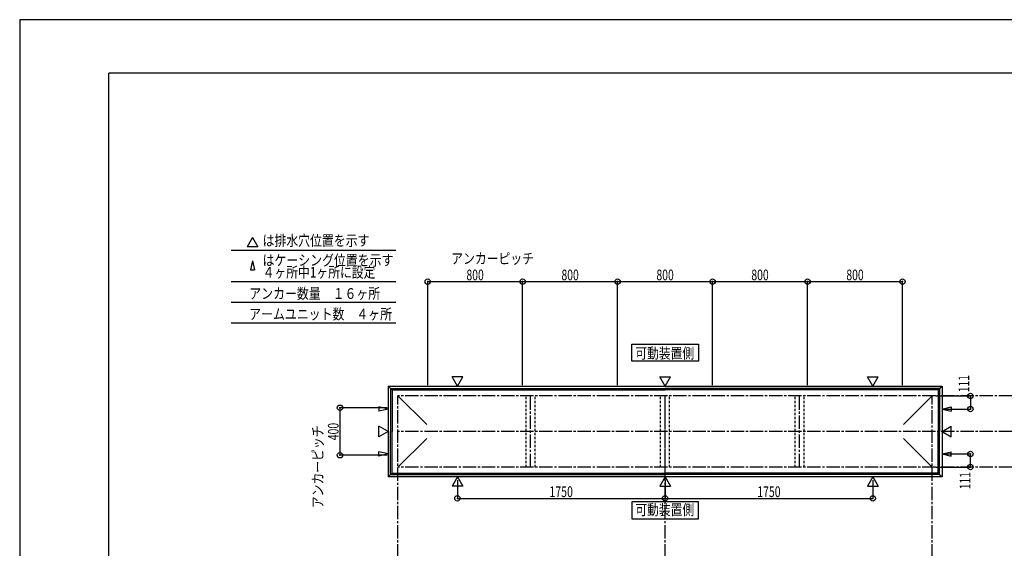
# Model space of a CAD drawing. Extents: x -210 to 210, y -148 to 148.
# Drawn here: x -210 to 66, y 0 to 148 of the extents above; entities that cross this region are included whole.
import ezdxf
from ezdxf.enums import TextEntityAlignment as Align

# ---------------------------------------------------------------- set-up
doc = ezdxf.new("R2010")
doc.units = 0
doc.header["$LTSCALE"] = 10
doc.header["$PDMODE"] = 32
doc.header["$PDSIZE"] = 1.5
doc.linetypes.add('DASHDOT', pattern=[0.5375, 0.375, -0.05, 0.0625, -0.05])
doc.linetypes.add('DOT', pattern=[0.1125, 0.0625, -0.05])
for name, color, linetype in [('別途部材', 96, 'CONTINUOUS'), ('型材断面', 47, 'CONTINUOUS'), ('寸法', 80, 'CONTINUOUS'), ('文字', 79, 'CONTINUOUS'), ('通り芯', 15, 'CONTINUOUS')]:
    doc.layers.add(name, color=color, linetype=linetype)
doc.styles.add('TextStyle03', font='MONOTXT', dxfattribs={"height": 1, "bigfont": 'BIGFONT'})

# ---------------------------------------------------------------- blocks, each defined once
blk = doc.blocks.new('*GRP_0001')
at = {"layer": '型材断面', "linetype": 'CONTINUOUS'}
for p in [(-185, -133.5), (195, 133.5)]:
    blk.add_line(p, (-185, 133.5), dxfattribs=at)
blk = doc.blocks.new('*DIM_0004')
at = {"layer": '寸法', "color": 0, "linetype": 'BYBLOCK'}
for p, q in [((-87.10894, 19.183902), (-87.10894, 14.03092)), ((-28.775608, 19.183905), (-28.775608, 14.03092)), ((-87.10894, 14.03092), (-28.775608, 14.03092))]:
    blk.add_line(p, q, dxfattribs=at)
at = {"layer": '寸法', "color": 0}
for p in [(-87.10894, 14.03092), (-28.775608, 14.03092)]:
    blk.add_point(p, dxfattribs=at)
at = {"layer": '寸法', "color": 0, "linetype": 'CONTINUOUS', "style": 'TextStyle03'}
blk.add_text('1750', height=3, dxfattribs=at).set_placement((-61.23125, 14.4), (-54.66875, 14.4), align=Align.FIT)
blk = doc.blocks.new('*DIM_0005')
at = {"layer": '寸法', "color": 0, "linetype": 'BYBLOCK'}
for p in [(29.557725, 19.183902), (-28.775608, 14.03092)]:
    blk.add_line(p, (29.557725, 14.03092), dxfattribs=at)
at = {"layer": '寸法', "color": 0}
blk.add_point((29.557725, 14.03092), dxfattribs=at)
at = {"layer": '寸法', "color": 0, "linetype": 'CONTINUOUS', "style": 'TextStyle03'}
blk.add_text('1750', height=3, dxfattribs=at).set_placement((-2.90625, 14.4), (3.65625, 14.4), align=Align.FIT)
blk = doc.blocks.new('*DIM_0006')
at = {"layer": '寸法', "color": 0, "linetype": 'BYBLOCK'}
for p, q in [((47.224393, 42.814035), (56.948675, 42.814035)), ((56.948675, 42.814035), (56.948675, 39.114035)), ((49.854522, 39.114035), (56.948675, 39.114035))]:
    blk.add_line(p, q, dxfattribs=at)
at = {"layer": '寸法', "color": 0}
for p in [(56.948675, 42.814035), (56.948675, 39.114035)]:
    blk.add_point(p, dxfattribs=at)
at = {"layer": '寸法', "color": 0, "linetype": 'CONTINUOUS', "style": 'TextStyle03'}
blk.add_text('111', height=3, rotation=90, dxfattribs=at).set_placement((56.625, 43.8125), (56.625, 48.6875), align=Align.FIT)
blk = doc.blocks.new('*DIM_0007')
at = {"layer": '寸法', "color": 0, "linetype": 'BYBLOCK'}
for p, q in [((49.854522, 26.51403), (56.948675, 26.514027)), ((56.948675, 22.814027), (56.948675, 26.514027)), ((47.224393, 22.81403), (56.948675, 22.814027))]:
    blk.add_line(p, q, dxfattribs=at)
at = {"layer": '寸法', "color": 0}
for p in [(56.948675, 26.514027), (56.948675, 22.814027)]:
    blk.add_point(p, dxfattribs=at)
at = {"layer": '寸法', "color": 0, "linetype": 'CONTINUOUS', "style": 'TextStyle03'}
blk.add_text('111', height=3, rotation=90, dxfattribs=at).set_placement((56.95, 16.5625), (56.95, 21.4375), align=Align.FIT)
blk = doc.blocks.new('*DIM_0013')
at = {"layer": '寸法', "color": 0, "linetype": 'BYBLOCK'}
for p, q in [((-106.775608, 39.4807), (-120.068445, 39.4807)), ((-120.068445, 39.4807), (-120.068445, 26.147365)), ((-106.775608, 26.147365), (-120.068445, 26.147365))]:
    blk.add_line(p, q, dxfattribs=at)
at = {"layer": '寸法', "color": 0}
for p in [(-120.068445, 39.4807), (-120.068445, 26.147365)]:
    blk.add_point(p, dxfattribs=at)
at = {"layer": '寸法', "color": 0, "linetype": 'CONTINUOUS', "style": 'TextStyle03'}
blk.add_text('400', height=3, rotation=90, dxfattribs=at).set_placement((-120.45, 30.3625), (-120.45, 35.2375), align=Align.FIT)
blk = doc.blocks.new('*DIM_0014')
at = {"layer": '寸法', "color": 0, "linetype": 'BYBLOCK'}
for p, q in [((-95.442275, 45.814033), (-95.442275, 74.922105)), ((-95.442275, 74.922105), (-68.775608, 74.922105)), ((-68.775608, 45.814033), (-68.775608, 74.922105))]:
    blk.add_line(p, q, dxfattribs=at)
at = {"layer": '寸法', "color": 0}
for p in [(-95.442275, 74.922105), (-68.775608, 74.922105)]:
    blk.add_point(p, dxfattribs=at)
at = {"layer": '寸法', "color": 0, "linetype": 'CONTINUOUS', "style": 'TextStyle03'}
blk.add_text('800', height=3, dxfattribs=at).set_placement((-84.5625, 75.3), (-79.6875, 75.3), align=Align.FIT)
blk = doc.blocks.new('*DIM_0015')
at = {"layer": '寸法', "color": 0, "linetype": 'BYBLOCK'}
for p in [(-68.775608, 74.922105), (-42.10894, 45.814033)]:
    blk.add_line(p, (-42.10894, 74.922105), dxfattribs=at)
at = {"layer": '寸法', "color": 0}
blk.add_point((-42.10894, 74.922105), dxfattribs=at)
at = {"layer": '寸法', "color": 0, "linetype": 'CONTINUOUS', "style": 'TextStyle03'}
blk.add_text('800', height=3, dxfattribs=at).set_placement((-57.8875, 75.3), (-53.0125, 75.3), align=Align.FIT)
blk = doc.blocks.new('*DIM_0016')
at = {"layer": '寸法', "color": 0, "linetype": 'BYBLOCK'}
for p in [(-42.10894, 74.922105), (-15.442275, 45.814033)]:
    blk.add_line(p, (-15.442275, 74.922105), dxfattribs=at)
at = {"layer": '寸法', "color": 0}
blk.add_point((-15.442275, 74.922105), dxfattribs=at)
at = {"layer": '寸法', "color": 0, "linetype": 'CONTINUOUS', "style": 'TextStyle03'}
blk.add_text('800', height=3, dxfattribs=at).set_placement((-31.2125, 75.3), (-26.3375, 75.3), align=Align.FIT)
blk = doc.blocks.new('*DIM_0017')
at = {"layer": '寸法', "color": 0, "linetype": 'BYBLOCK'}
for p in [(-15.442275, 74.922105), (11.224393, 45.814033)]:
    blk.add_line(p, (11.224393, 74.922105), dxfattribs=at)
at = {"layer": '寸法', "color": 0}
blk.add_point((11.224393, 74.922105), dxfattribs=at)
at = {"layer": '寸法', "color": 0, "linetype": 'CONTINUOUS', "style": 'TextStyle03'}
blk.add_text('800', height=3, dxfattribs=at).set_placement((-4.5625, 75.3), (0.3125, 75.3), align=Align.FIT)
blk = doc.blocks.new('*DIM_0018')
at = {"layer": '寸法', "color": 0, "linetype": 'BYBLOCK'}
for p in [(11.224393, 74.922105), (37.89106, 45.814033)]:
    blk.add_line(p, (37.89106, 74.922105), dxfattribs=at)
at = {"layer": '寸法', "color": 0}
blk.add_point((37.89106, 74.922105), dxfattribs=at)
at = {"layer": '寸法', "color": 0, "linetype": 'CONTINUOUS', "style": 'TextStyle03'}
blk.add_text('800', height=3, dxfattribs=at).set_placement((22.1125, 75.3), (26.9875, 75.3), align=Align.FIT)

msp = doc.modelspace()

# ---------------------------------------------------------------- linework, layer by layer
at = {"layer": '別途部材', "linetype": 'CONTINUOUS'}
for p, q in [((-105.842275, 44.8807), (-105.442275, 44.4807)), ((-105.842275, 44.8807), (-105.842275, 32.814033)), ((-105.842275, 44.8807), (-28.775608, 44.8807)), ((-105.442275, 44.4807), (-105.442275, 32.814033)), ((-105.442275, 44.4807), (-28.775608, 44.4807)), ((48.29106, 44.8807), (-28.775608, 44.8807)), ((47.89106, 44.4807), (-28.775608, 44.4807)), ((48.29106, 44.8807), (47.89106, 44.4807)), ((47.89106, 44.4807), (47.89106, 32.814033)), ((48.29106, 44.8807), (48.29106, 32.814033)), ((-103.775608, 42.814033), (-95.716352, 34.754775)), ((46.224393, 42.814033), (38.165137, 34.754775)), ((-105.842275, 20.747365), (-105.842275, 32.814033)), ((-105.442275, 21.147365), (-105.442275, 32.814033)), ((-103.775608, 22.814033), (-95.716352, 30.87329)), ((46.224393, 22.814033), (38.165137, 30.87329)), ((47.89106, 21.147365), (47.89106, 32.814033)), ((48.29106, 20.747365), (48.29106, 32.814033)), ((-105.842275, 20.747365), (-105.442275, 21.147365)), ((-105.842275, 20.747365), (-28.775608, 20.747365)), ((-105.442275, 21.147365), (-28.775608, 21.147365)), ((47.89106, 21.147365), (-28.775608, 21.147365)), ((48.29106, 20.747365), (-28.775608, 20.747365)), ((48.29106, 20.747365), (47.89106, 21.147365))]:
    msp.add_line(p, q, dxfattribs=at)
at = {"layer": '型材断面', "linetype": 'CONTINUOUS'}
for p, q in [((-144.627815, 87.32138), (-146.123445, 84.730873)), ((-144.627815, 87.32138), (-143.132185, 84.730873)), ((-150.650403, 83.792277), (-104.408625, 83.792277)), ((-143.132185, 84.730873), (-146.123445, 84.730873)), ((-144.627815, 80.791505), (-145.223873, 78.200998)), ((-144.627815, 80.791505), (-144.03176, 78.200998)), ((-145.223873, 78.200998), (-144.03176, 78.200998)), ((-150.650403, 74.922105), (-104.408625, 74.922105)), ((-150.650403, 69.134073), (-104.408625, 69.134073)), ((-150.650403, 63.34604), (-104.408625, 63.34604)), ((-87.10894, 45.577365), (-88.60457, 48.167872)), ((-85.61331, 48.167872), (-88.60457, 48.167872)), ((-87.10894, 45.577365), (-85.61331, 48.167872)), ((-28.775608, 45.577362), (-30.271238, 48.16787)), ((-30.271238, 48.16787), (-27.279978, 48.16787)), ((-28.775608, 45.577362), (-27.279978, 48.16787)), ((29.557725, 45.577365), (28.062095, 48.167872)), ((28.062095, 48.167872), (31.053355, 48.167872)), ((29.557725, 45.577365), (31.053355, 48.167872)), ((-105.842275, 44.8807), (-106.538943, 45.577365)), ((-106.538937, 45.577365), (48.987723, 45.577365)), ((-106.538937, 45.577365), (-106.538937, 20.0507)), ((48.29106, 44.8807), (48.987723, 45.57736)), ((48.987723, 45.577365), (48.987723, 20.0507)), ((-109.129445, 39.710095), (-109.129447, 38.517982)), ((-106.538937, 39.114035), (-109.129447, 38.517982)), ((-106.538937, 39.114035), (-109.129445, 39.710095)), ((48.987723, 39.114035), (51.57823, 39.710095)), ((48.987723, 39.114035), (51.578233, 38.517982)), ((51.57823, 39.710095), (51.578233, 38.517982)), ((-106.538937, 32.814033), (-109.129445, 34.309663)), ((-109.129445, 31.318403), (-109.129445, 34.309663)), ((48.987723, 32.814033), (51.57823, 34.309663)), ((51.57823, 31.318403), (51.57823, 34.309663)), ((-106.538937, 32.814033), (-109.129445, 31.318403)), ((48.987723, 32.814033), (51.57823, 31.318403)), ((-106.538937, 26.51403), (-109.129447, 27.110082)), ((-109.129445, 25.91797), (-109.129447, 27.110082)), ((-106.538937, 26.51403), (-109.129445, 25.91797)), ((48.987723, 26.51403), (51.578233, 27.110082)), ((48.987723, 26.51403), (51.57823, 25.91797)), ((51.57823, 25.91797), (51.578233, 27.110082)), ((-105.842275, 20.747365), (-106.538943, 20.0507)), ((48.987723, 20.0507), (-106.538937, 20.0507)), ((-87.10894, 20.0507), (-88.60457, 17.460193)), ((-87.10894, 20.0507), (-85.61331, 17.460193)), ((-28.775608, 20.050698), (-30.271238, 17.46019)), ((-28.775608, 20.050698), (-27.279978, 17.46019)), ((29.557725, 20.0507), (28.062095, 17.460193)), ((29.557725, 20.0507), (31.053355, 17.460193)), ((48.29106, 20.747365), (48.987728, 20.0507)), ((-85.61331, 17.460193), (-88.60457, 17.460193)), ((-30.271238, 17.46019), (-27.279978, 17.46019)), ((28.062095, 17.460193), (31.053355, 17.460193))]:
    msp.add_line(p, q, dxfattribs=at)
at = {"layer": '型材断面', "linetype": 'DASHDOT'}
for p, q in [((-103.775608, -77.836442), (-103.775608, 42.814033)), ((143.901155, 42.814033), (-103.775608, 42.814033)), ((-66.542275, 22.814033), (-66.542275, 42.814033)), ((-28.775608, -77.836442), (-28.775608, 42.814033)), ((-28.775608, 22.814033), (-28.775608, 42.814033)), ((8.99106, 22.814033), (8.99106, 42.814033)), ((46.224393, -77.836442), (46.224393, 42.814033)), ((143.901155, 32.814033), (-103.775608, 32.814033)), ((143.901155, 22.814033), (-103.775608, 22.814033))]:
    msp.add_line(p, q, dxfattribs=at)
at = {"layer": '型材断面', "linetype": 'DOT'}
for p, q in [((-67.792275, 22.814033), (-67.792275, 42.814033)), ((-65.292275, 22.814033), (-65.292275, 42.814033)), ((-30.025608, 22.814033), (-30.025608, 42.814033)), ((-27.525608, 22.814033), (-27.525608, 42.814033)), ((7.74106, 22.814033), (7.74106, 42.814033)), ((10.24106, 22.814033), (10.24106, 42.814033))]:
    msp.add_line(p, q, dxfattribs=at)
at = {"layer": '型材断面', "linetype": 'CONTINUOUS'}
for points in [[(-19.388875, 52.589955), (-38.160805, 52.589955), (-38.160805, 57.326798), (-19.388875, 57.326798)], [(-19.388875, 13.03811), (-38.160805, 13.03811), (-38.160805, 8.301267), (-19.388875, 8.301267)]]:
    msp.add_lwpolyline(points, close=True, dxfattribs=at)
at = {"layer": '通り芯', "linetype": 'CONTINUOUS'}
msp.add_lwpolyline([(-210, -148.5), (210, -148.5), (210, 148.5), (-210, 148.5)], close=True, dxfattribs=at)

# ---------------------------------------------------------------- block references
at = {"layer": '型材断面', "linetype": 'CONTINUOUS'}
msp.add_blockref('*GRP_0001', (0, 0), dxfattribs=at)
at = {"layer": '寸法', "linetype": 'CONTINUOUS'}
for name in ['*DIM_0014', '*DIM_0015', '*DIM_0016', '*DIM_0017', '*DIM_0018', '*DIM_0006', '*DIM_0013', '*DIM_0007', '*DIM_0004', '*DIM_0005']:
    msp.add_blockref(name, (0, 0), dxfattribs=at)

# ---------------------------------------------------------------- texts
at = {"layer": '文字', "linetype": 'CONTINUOUS', "style": 'TextStyle03'}
for s, p, p2 in [('は排水穴位置を示す', (-141.8, 84.95), (-111.8, 84.95)), ('アンカーピッチ', (-88.825, 79.9), (-65.575, 79.9)), ('はケーシング位置を示す', (-141.8, 79.425), (-105.05, 79.425)), ('４ヶ所中1ヶ所に設定', (-141.8, 76.05), (-110.1125, 76.05)), ('アンカー数量\u3000１６ヶ所', (-145.525, 70.075), (-108.775, 70.075)), ('アームユニット数\u3000４ヶ所', (-145.575, 64.3), (-105.45, 64.3)), ('可動装置側', (-37.125, 53.3), (-20.625, 53.3)), ('可動装置側', (-37.125, 9.325), (-20.625, 9.325))]:
    msp.add_text(s, height=3, dxfattribs=at).set_placement(p, p2, align=Align.FIT)
msp.add_text('アンカーピッチ', height=3, rotation=90, dxfattribs=at).set_placement((-124.8, 11.275), (-124.8, 34.525), align=Align.FIT)

doc.saveas('drawing.dxf')
